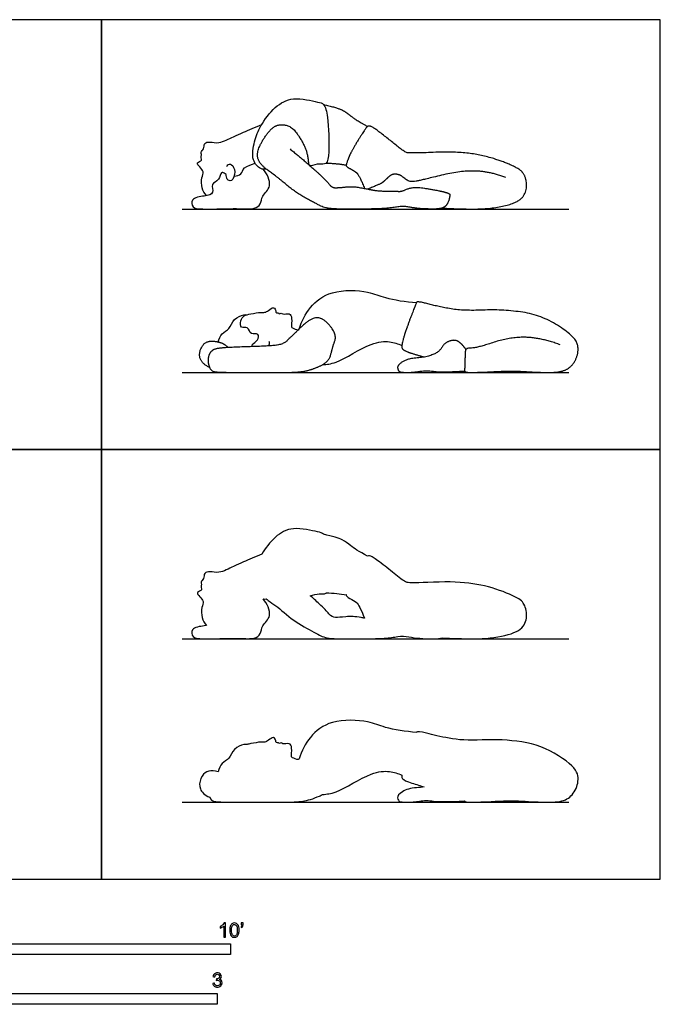
# Model space of a CAD drawing. Units: feet. Extents: x 0 to 15, y -2.2 to 10.
# Drawn here: x 7.5 to 15, y -1.5 to 10 of the extents above; entities that cross this region are included whole.
import ezdxf

# ---------------------------------------------------------------- set-up
doc = ezdxf.new("R2010")
doc.units = ezdxf.units.FT
doc.header["$MEASUREMENT"] = 0
for name, color, linetype, true_color in [('AG-DIAGRAM', 7, 'Continuous', 0xfecc66), ('AG-OUTLINE', 7, 'Continuous', 0x8000ff), ('AG-PEOPLE', 7, 'Continuous', 0x66ccff), ('N-SYMB', 7, 'Continuous', 0x800040), ('X-VPRT', 6, 'Continuous', 0xff00ff)]:
    doc.layers.add(name, color=color, linetype=linetype, true_color=true_color)

msp = doc.modelspace()

# ---------------------------------------------------------------- linework, layer by layer
at = {"layer": 'AG-DIAGRAM'}
for points in [[(9.437, 7.797), (13.937, 7.797)], [(9.437, 5.896), (13.937, 5.896)], [(9.437, 2.797), (13.937, 2.797)], [(9.437, 0.896), (13.937, 0.896)]]:
    msp.add_lwpolyline(points, dxfattribs=at)
at = {"layer": 'AG-OUTLINE'}
for points, knots in [([(11.593, 3.758), (11.607, 3.766), (11.625, 3.764), (11.673, 3.736), (11.715, 3.706), (11.835, 3.613), (11.891, 3.568), (11.996, 3.482), (12.033, 3.458), (12.075, 3.447), (12.178, 3.448), (12.545, 3.463), (12.698, 3.457), (12.942, 3.419), (13.059, 3.388), (13.281, 3.303), (13.352, 3.267), (13.415, 3.209), (13.435, 3.164), (13.45, 3.041), (13.437, 2.988), (13.37, 2.897), (13.299, 2.861), (13.084, 2.81), (12.963, 2.797), (12.698, 2.797), (12.575, 2.801), (12.463, 2.809), (12.438, 2.801), (12.405, 2.797), (12.298, 2.797), (12.245, 2.799), (12.157, 2.806), (12.115, 2.812), (12.033, 2.829), (11.99, 2.83), (11.9, 2.815), (11.848, 2.809), (11.73, 2.799), (11.654, 2.797), (11.471, 2.797), (11.376, 2.797), (11.176, 2.797), (11.107, 2.806), (11.028, 2.843), (10.967, 2.875), (10.803, 2.964), (10.724, 3.018), (10.577, 3.142), (10.514, 3.191), (10.444, 3.238), (10.429, 3.25), (10.414, 3.262), (10.402, 3.26), (10.39, 3.259), (10.378, 3.261), (10.424, 3.21), (10.499, 3.059), (10.357, 2.956), (10.359, 2.851), (10.272, 2.79), (10.101, 2.807), (9.804, 2.795), (9.655, 2.798), (9.554, 2.805), (9.536, 2.929), (9.65, 2.941), (9.711, 2.951), (9.719, 2.953), (9.697, 2.979), (9.661, 3.039), (9.66, 3.161), (9.692, 3.232), (9.647, 3.284), (9.591, 3.341), (9.677, 3.36), (9.654, 3.393), (9.658, 3.418), (9.666, 3.43), (9.648, 3.462), (9.696, 3.494), (9.686, 3.57), (9.769, 3.583), (9.867, 3.552), (10.039, 3.644), (10.147, 3.689), (10.292, 3.752), (10.363, 3.782), (10.403, 3.85), (10.517, 3.995), (10.719, 4.112), (11.008, 4.042), (11.067, 4.03), (11.082, 4.013), (11.082, 4.013), (11.188, 3.99), (11.26, 3.969), (11.334, 3.93), (11.368, 3.907), (11.43, 3.853), (11.495, 3.813), (11.593, 3.758)], [-4.90337, -4.90337, -4.90337, -4.90337, -4.580454, -4.580454, -4.198749, -4.198749, -3.817045, -3.817045, -3.43534, -3.43534, -3.053636, -3.053636, -2.671931, -2.671931, -2.290227, -2.290227, -1.908522, -1.908522, -1.526818, -1.526818, -1.145113, -1.145113, -0.763409, -0.763409, -0.381704, -0.381704, 0, 0, 0, 0.201549, 0.201549, 0.502163, 0.502163, 0.802778, 0.802778, 1.103392, 1.103392, 1.404007, 1.404007, 1.704621, 1.704621, 2.005235, 2.005235, 2.30585, 2.30585, 2.606464, 2.606464, 2.907078, 2.907078, 3.207693, 3.207693, 3.305222, 3.305222, 3.305222, 3.498374, 3.498374, 3.498374, 4.098529, 4.601176, 5.010355, 5.409141, 5.951471, 6.675817, 7.224, 7.609013, 7.960959, 8.463331, 8.543114, 8.543114, 8.543114, 8.965713, 9.420589, 9.76895, 10.111553, 10.422768, 10.734378, 10.952705, 11.160226, 11.310213, 11.528144, 11.818114, 12.148975, 12.483423, 12.907163, 13.470771, 13.942048, 14.578364, 14.578364, 14.578364, 15.212207, 15.853132, 16.554105, 16.917177, 16.918132, 16.918132, 16.918132, 17.255539, 17.255539, 17.592945, 17.592945, 17.930351, 17.930351, 17.930351, 17.930351]), ([(10.927, 3.298), (10.961, 3.269), (10.995, 3.237), (11.085, 3.155), (11.123, 3.116), (11.167, 3.059), (11.192, 3.045), (11.248, 3.045), (11.288, 3.048), (11.394, 3.06), (11.453, 3.057), (11.533, 3.041), (11.546, 3.039), (11.559, 3.036), (11.518, 3.141), (11.487, 3.202), (11.444, 3.236), (11.419, 3.252), (11.36, 3.282), (11.345, 3.295), (11.346, 3.306), (11.346, 3.308), (11.347, 3.309), (11.275, 3.322), (11.198, 3.329), (11.114, 3.332), (11.112, 3.33), (11.093, 3.314), (11.028, 3.328), (10.962, 3.308), (10.927, 3.298)], [0.403284, 0.403284, 0.403284, 0.403284, 0.601229, 0.601229, 0.901843, 0.901843, 1.202457, 1.202457, 1.503072, 1.503072, 1.803686, 1.803686, 1.867135, 1.867135, 1.867135, 2.24884, 2.24884, 2.630544, 2.630544, 3.012249, 3.012249, 3.053975, 3.053975, 3.053975, 3.463253, 3.463253, 3.463253, 3.506287, 3.868933, 4.302599, 4.302599, 4.302599, 4.302599]), ([(12.162, 1.708), (12.163, 1.71), (12.163, 1.71), (12.169, 1.722), (12.209, 1.717), (12.354, 1.678), (12.441, 1.659), (12.645, 1.62), (12.773, 1.614), (13.082, 1.628), (13.236, 1.62), (13.543, 1.575), (13.685, 1.521), (13.947, 1.352), (14.02, 1.281), (14.05, 1.168), (14.044, 1.112), (13.995, 1), (13.959, 0.959), (13.868, 0.909), (13.802, 0.896), (13.628, 0.896), (13.533, 0.9), (13.326, 0.913), (13.209, 0.913), (12.947, 0.9), (12.855, 0.896), (12.75, 0.896), (12.723, 0.902), (12.723, 0.912), (12.542, 0.902), (12.421, 0.9), (12.303, 0.917), (12.249, 0.917), (12.15, 0.9), (12.101, 0.896), (12.006, 0.896), (11.977, 0.9), (11.956, 0.912), (11.948, 0.926), (11.94, 0.969), (11.958, 0.992), (12.04, 1.044), (12.095, 1.059), (12.195, 1.066), (12.225, 1.07), (12.253, 1.075), (12.212, 1.087), (12.164, 1.101), (12.049, 1.138), (12.013, 1.155), (11.994, 1.177), (11.992, 1.19), (11.993, 1.209), (11.948, 1.231), (11.844, 1.263), (11.626, 1.251), (11.233, 0.991), (11.123, 0.992), (11.069, 0.985), (11.059, 0.979), (11.047, 0.973), (11.035, 0.968), (10.962, 0.936), (10.897, 0.916), (10.781, 0.9), (10.709, 0.896), (10.535, 0.896), (10.386, 0.896), (9.964, 0.896), (9.843, 0.899), (9.788, 0.909), (9.769, 0.925), (9.757, 0.953), (9.699, 0.981), (9.663, 1.014), (9.635, 1.089), (9.637, 1.129), (9.673, 1.213), (9.697, 1.24), (9.754, 1.261), (9.788, 1.263), (9.836, 1.255), (9.846, 1.253), (9.855, 1.251), (9.865, 1.285), (9.894, 1.355), (9.994, 1.398), (10.028, 1.522), (10.152, 1.572), (10.179, 1.568), (10.192, 1.567), (10.205, 1.571), (10.254, 1.581), (10.351, 1.599), (10.398, 1.592), (10.443, 1.614), (10.497, 1.662), (10.523, 1.63), (10.525, 1.613), (10.529, 1.581), (10.56, 1.594), (10.566, 1.572), (10.59, 1.593), (10.606, 1.566), (10.691, 1.592), (10.719, 1.526), (10.705, 1.423), (10.721, 1.413), (10.765, 1.391), (10.788, 1.392), (10.791, 1.395), (10.795, 1.399), (10.798, 1.402), (10.824, 1.492), (10.916, 1.665), (11.166, 1.867), (11.606, 1.847), (11.793, 1.756), (12.041, 1.718), (12.162, 1.708)], [-4.804835, -4.804835, -4.804835, -4.804835, -4.788235, -4.788235, -4.536222, -4.536222, -4.28421, -4.28421, -4.032198, -4.032198, -3.780185, -3.780185, -3.528173, -3.528173, -3.276161, -3.276161, -3.024148, -3.024148, -2.772136, -2.772136, -2.520124, -2.520124, -2.268111, -2.268111, -2.016099, -2.016099, -1.764086, -1.764086, -1.514916, -1.514916, -1.514916, -1.360588, -1.360588, -1.206261, -1.206261, -1.051933, -1.051933, -0.897605, -0.897605, -0.743277, -0.743277, -0.588949, -0.588949, -0.434621, -0.434621, -0.364365, -0.364365, -0.364365, -0.138929, -0.138929, 0.113083, 0.113083, 0.238116, 0.238116, 0.238116, 0.629703, 1.102427, 1.785997, 2.194543, 2.194543, 2.194543, 2.236283, 2.236283, 2.236283, 2.488321, 2.488321, 2.74036, 2.74036, 2.992399, 2.992399, 3.244437, 3.244437, 3.440541, 3.440541, 3.440541, 3.555292, 3.555292, 3.670042, 3.670042, 3.784792, 3.784792, 3.899543, 3.899543, 3.931583, 3.931583, 3.931583, 4.262368, 4.582034, 4.935525, 5.287479, 5.485665, 5.485665, 5.485665, 5.631691, 5.981378, 6.196245, 6.423223, 6.678366, 6.850408, 6.993949, 7.150707, 7.305983, 7.423772, 7.569315, 7.721704, 7.995092, 8.244508, 8.562768, 8.691158, 8.958956, 8.958956, 8.958956, 8.971614, 8.971614, 8.971614, 9.508211, 10.071313, 10.719812, 11.192915, 11.80386, 11.80386, 11.80386, 11.80386])]:
    msp.add_open_spline(points, degree=3, knots=knots, dxfattribs=at)
at = {"layer": 'AG-PEOPLE'}
for points, degree, knots in [([(10.414, 8.262), (10.393, 8.259), (10.344, 8.256), (10.235, 8.37), (10.277, 8.589), (10.342, 8.77), (10.512, 8.992), (10.719, 9.112), (11.008, 9.042), (11.096, 9.024), (11.138, 8.853), (11.152, 8.479), (11.127, 8.307), (11.028, 8.328), (10.962, 8.308), (10.927, 8.298)], 3, [0, 0, 0, 0, 0.334927, 0.815047, 1.421226, 2.010427, 2.69623, 3.337156, 4.038129, 4.401201, 4.922051, 5.759322, 6.252701, 6.615347, 7.049013, 7.049013, 7.049013, 7.049013]), ([(9.719, 7.953), (9.697, 7.979), (9.661, 8.039), (9.66, 8.161), (9.692, 8.232), (9.647, 8.284), (9.591, 8.341), (9.677, 8.36), (9.654, 8.393), (9.658, 8.418), (9.666, 8.43), (9.648, 8.462), (9.696, 8.494), (9.686, 8.57), (9.769, 8.583), (9.867, 8.552), (10.039, 8.644), (10.147, 8.689), (10.292, 8.752), (10.363, 8.782)], 3, [0, 0, 0, 0, 0.422598, 0.877475, 1.225836, 1.568439, 1.879654, 2.191264, 2.409591, 2.617112, 2.767099, 2.985029, 3.275, 3.605861, 3.940309, 4.364049, 4.927657, 5.398934, 6.03525, 6.03525, 6.03525, 6.03525]), ([(10.692, 8.496), (10.801, 8.408), (10.95, 8.279), (11.112, 8.13), (11.178, 8.045), (11.261, 8.045), (11.421, 8.063), (11.618, 8.025), (11.725, 8.006), (11.927, 8.005), (11.99, 8), (12.113, 8.056), (12.296, 8.036), (12.552, 7.984), (12.552, 7.944), (12.526, 7.851), (12.458, 7.797), (12.266, 7.797), (12.135, 7.808), (12.013, 7.833), (11.878, 7.811), (11.7, 7.797), (11.425, 7.797), (11.127, 7.797), (11.008, 7.852), (10.761, 7.986), (10.54, 8.173), (10.383, 8.28), (10.304, 8.389), (10.33, 8.531), (10.464, 8.732), (10.572, 8.788), (10.716, 8.757), (10.835, 8.587), (10.898, 8.438), (10.908, 8.315)], 2, [0, 0, 0, 0.300614, 0.601229, 0.901843, 1.202457, 1.503072, 1.803686, 2.104301, 2.404915, 2.705529, 3.006144, 3.306758, 3.607372, 3.907987, 4.208601, 4.509216, 4.80983, 5.110444, 5.411059, 5.711673, 6.012287, 6.312902, 6.613516, 6.91413, 7.214745, 7.515359, 7.815974, 8.116588, 8.417202, 8.717817, 9.018431, 9.319045, 9.61966, 9.920274, 10.16454, 10.16454, 10.16454]), ([(9.956, 8.291), (9.962, 8.304), (9.985, 8.328), (10.019, 8.315), (10.065, 8.233), (10.023, 8.111), (9.95, 8.136), (9.954, 8.203), (9.927, 8.211), (9.881, 8.238), (9.876, 8.125), (9.76, 8.097), (9.819, 7.973), (9.694, 7.946), (9.536, 7.929), (9.554, 7.805), (9.655, 7.798), (9.804, 7.795), (10.101, 7.807), (10.272, 7.79), (10.359, 7.851), (10.357, 7.956), (10.499, 8.059), (10.424, 8.21), (10.378, 8.261)], 3, [0, 0, 0, 0, 0.269177, 0.489676, 0.885092, 1.31869, 1.61175, 1.927093, 2.137398, 2.380658, 2.763952, 3.168879, 3.558505, 3.998962, 4.501334, 4.85328, 5.238293, 5.786476, 6.510821, 7.053152, 7.451938, 7.861117, 8.363764, 8.963918, 8.963918, 8.963918, 8.963918]), ([(10.043, 8.181), (10.07, 8.182), (10.136, 8.195), (10.137, 8.289), (10.277, 8.324), (10.281, 8.33), (10.284, 8.332)], 3, [0, 0, 0, 0, 0.377022, 0.748266, 1.218163, 1.348732, 1.348732, 1.348732, 1.348732]), ([(10.798, 6.402), (10.824, 6.492), (10.916, 6.665), (11.166, 6.867), (11.606, 6.847), (11.793, 6.756), (12.041, 6.718), (12.162, 6.708)], 3, [0, 0, 0, 0, 0.536597, 1.0997, 1.748198, 2.221301, 2.832247, 2.832247, 2.832247, 2.832247]), ([(10.253, 6.196), (10.252, 6.205), (10.246, 6.231), (10.325, 6.261), (10.335, 6.363), (10.227, 6.322), (10.211, 6.44), (10.111, 6.4), (10.115, 6.503), (10.154, 6.561), (10.234, 6.577), (10.351, 6.599), (10.398, 6.592), (10.443, 6.614), (10.497, 6.662), (10.523, 6.63), (10.525, 6.613), (10.529, 6.581), (10.56, 6.594), (10.566, 6.572), (10.59, 6.593), (10.606, 6.566), (10.691, 6.592), (10.719, 6.526), (10.705, 6.423), (10.721, 6.413), (10.765, 6.391), (10.788, 6.392)], 3, [0, 0, 0, 0, 0.167023, 0.447252, 0.705611, 0.981252, 1.272862, 1.534267, 1.808378, 2.073357, 2.360878, 2.710566, 2.925432, 3.152411, 3.407553, 3.579595, 3.723136, 3.879894, 4.03517, 4.152959, 4.298502, 4.450892, 4.724279, 4.973696, 5.291955, 5.420346, 5.688144, 5.688144, 5.688144, 5.688144]), ([(13.836, 6.217), (13.603, 6.304), (13.236, 6.306), (12.853, 6.176), (12.731, 6.184), (12.728, 6.075), (12.723, 5.928), (12.723, 5.896), (12.882, 5.896), (13.274, 5.916), (13.585, 5.896), (13.845, 5.896), (13.982, 5.972), (14.057, 6.14), (14.013, 6.31), (13.62, 6.564), (13.159, 6.631), (12.696, 6.611), (12.39, 6.668), (12.172, 6.727), (12.155, 6.695), (12.034, 6.373), (11.982, 6.192), (12.019, 6.147), (12.191, 6.093), (12.253, 6.075)], 2, [0, 0, 0, 0.252012, 0.504025, 0.756037, 1.008049, 1.260062, 1.512074, 1.764086, 2.016099, 2.268111, 2.520124, 2.772136, 3.024148, 3.276161, 3.528173, 3.780185, 4.032198, 4.28421, 4.536222, 4.788235, 5.040247, 5.292259, 5.544272, 5.796284, 6.02172, 6.02172, 6.02172]), ([(9.855, 6.251), (9.865, 6.285), (9.894, 6.355), (9.994, 6.398), (10.028, 6.522), (10.152, 6.572), (10.179, 6.568), (10.192, 6.567)], 3, [0, 0, 0, 0, 0.330785, 0.650452, 1.003942, 1.355897, 1.554083, 1.554083, 1.554083, 1.554083]), ([(10.446, 6.261), (10.448, 6.255), (10.454, 6.243), (10.448, 6.216), (10.441, 6.205)], 3, [0, 0, 0, 0, 0.1396322, 0.3396467, 0.3396467, 0.3396467, 0.3396467]), ([(11.069, 5.985), (11.123, 5.992), (11.233, 5.991), (11.626, 6.251), (11.844, 6.263), (11.948, 6.231), (11.993, 6.209)], 3, [0, 0, 0, 0, 0.408546, 1.092116, 1.56484, 1.956427, 1.956427, 1.956427, 1.956427])]:
    msp.add_open_spline(points, degree=degree, knots=knots, dxfattribs=at)
for points in [[(11.082, 9.013), (11.241, 8.978), (11.353, 8.92), (11.446, 8.84), (11.593, 8.758)], [(12.463, 7.809), (12.631, 7.797), (13.03, 7.797), (13.353, 7.874), (13.453, 8.01), (13.431, 8.194), (13.337, 8.282), (13.003, 8.41), (12.637, 8.467), (12.086, 8.445), (12.023, 8.46), (11.865, 8.59), (11.686, 8.729), (11.608, 8.774), (11.565, 8.73), (11.395, 8.453), (11.347, 8.321), (11.345, 8.29), (11.434, 8.245), (11.498, 8.193), (11.559, 8.036)], [(11.114, 8.332), (11.24, 8.328), (11.347, 8.309)], [(13.203, 8.164), (13.017, 8.234), (12.674, 8.244), (12.226, 8.135), (12.117, 8.11), (12.043, 8.133), (11.983, 8.194), (11.878, 8.21), (11.787, 8.12), (11.743, 8.087), (11.598, 8.029)], [(11.035, 5.968), (10.926, 5.919), (10.752, 5.896), (10.491, 5.896), (9.859, 5.896), (9.765, 5.913), (9.729, 6.045), (9.774, 6.162), (9.927, 6.186), (10.363, 6.199), (10.605, 6.215), (10.703, 6.309), (10.926, 6.526), (11.073, 6.537), (11.239, 6.34), (11.187, 6.19), (11.145, 6.016), (11.035, 5.968)], [(9.757, 5.953), (9.671, 5.995), (9.627, 6.107), (9.683, 6.235), (9.769, 6.266), (9.882, 6.247), (9.942, 6.217), (9.97, 6.185)], [(12.739, 6.162), (12.696, 6.224), (12.614, 6.281), (12.491, 6.243), (12.425, 6.13), (12.267, 6.071), (12.061, 6.057), (11.938, 5.98), (11.95, 5.915), (11.982, 5.896), (12.125, 5.896), (12.273, 5.921), (12.451, 5.896), (12.723, 5.912)]]:
    msp.add_open_spline(points, degree=2, dxfattribs=at)
at = {"layer": 'N-SYMB'}
for points in [[(5, -0.875), (5, -0.75), (10, -0.75), (10, -0.875)], [(6.562, -1.455), (6.562, -1.33), (9.843, -1.33), (9.843, -1.455)]]:
    msp.add_lwpolyline(points, close=True, dxfattribs=at)
for points, knots in [([(9.94, -0.674), (9.933, -0.674), (9.927, -0.674), (9.92, -0.674), (9.92, -0.631), (9.92, -0.588), (9.92, -0.545), (9.915, -0.55), (9.908, -0.555), (9.9, -0.559), (9.892, -0.564), (9.885, -0.568), (9.879, -0.57), (9.879, -0.563), (9.879, -0.557), (9.879, -0.55), (9.89, -0.545), (9.9, -0.538), (9.909, -0.531), (9.917, -0.524), (9.923, -0.517), (9.927, -0.509), (9.931, -0.509), (9.935, -0.509), (9.94, -0.509), (9.94, -0.564), (9.94, -0.619), (9.94, -0.674)], [0, 0, 0, 0, 1, 1, 1, 2, 2, 2, 3, 3, 3, 4, 4, 4, 5, 5, 5, 6, 6, 6, 7, 7, 7, 8, 8, 8, 9, 9, 9, 9]), ([(9.991, -0.593), (9.991, -0.574), (9.993, -0.558), (9.997, -0.546), (10.002, -0.534), (10.008, -0.526), (10.016, -0.519), (10.023, -0.513), (10.034, -0.509), (10.045, -0.509), (10.054, -0.509), (10.061, -0.511), (10.068, -0.515), (10.075, -0.518), (10.08, -0.524), (10.085, -0.529), (10.089, -0.536), (10.093, -0.544), (10.095, -0.554), (10.098, -0.564), (10.099, -0.577), (10.099, -0.593), (10.099, -0.612), (10.097, -0.628), (10.093, -0.64), (10.089, -0.652), (10.083, -0.661), (10.075, -0.668), (10.067, -0.674), (10.057, -0.676), (10.045, -0.676), (10.03, -0.676), (10.017, -0.672), (10.008, -0.66), (9.997, -0.646), (9.991, -0.624), (9.991, -0.593)], [0, 0, 0, 0, 1, 1, 1, 2, 2, 2, 3, 3, 3, 4, 4, 4, 5, 5, 5, 6, 6, 6, 7, 7, 7, 8, 8, 8, 9, 9, 9, 10, 10, 10, 11, 11, 11, 12, 12, 12, 12]), ([(10.012, -0.593), (10.012, -0.62), (10.016, -0.638), (10.022, -0.647), (10.028, -0.656), (10.036, -0.661), (10.045, -0.661), (10.054, -0.661), (10.062, -0.656), (10.068, -0.647), (10.075, -0.638), (10.078, -0.62), (10.078, -0.593), (10.078, -0.566), (10.075, -0.548), (10.068, -0.539), (10.062, -0.53), (10.054, -0.526), (10.044, -0.526), (10.036, -0.526), (10.029, -0.529), (10.023, -0.537), (10.016, -0.547), (10.012, -0.566), (10.012, -0.593)], [0, 0, 0, 0, 1, 1, 1, 2, 2, 2, 3, 3, 3, 4, 4, 4, 5, 5, 5, 6, 6, 6, 7, 7, 7, 8, 8, 8, 8]), ([(10.124, -0.531), (10.124, -0.524), (10.124, -0.516), (10.124, -0.508), (10.131, -0.508), (10.138, -0.508), (10.145, -0.508), (10.145, -0.514), (10.145, -0.52), (10.145, -0.527), (10.145, -0.536), (10.144, -0.544), (10.141, -0.548), (10.138, -0.554), (10.133, -0.559), (10.126, -0.562), (10.125, -0.559), (10.123, -0.557), (10.122, -0.554), (10.126, -0.552), (10.128, -0.55), (10.13, -0.546), (10.132, -0.542), (10.134, -0.537), (10.134, -0.531), (10.131, -0.531), (10.127, -0.531), (10.124, -0.531)], [0, 0, 0, 0, 1, 1, 1, 2, 2, 2, 3, 3, 3, 4, 4, 4, 5, 5, 5, 6, 6, 6, 7, 7, 7, 8, 8, 8, 9, 9, 9, 9]), ([(9.793, -1.212), (9.8, -1.211), (9.807, -1.21), (9.814, -1.209), (9.816, -1.22), (9.82, -1.229), (9.826, -1.233), (9.831, -1.238), (9.838, -1.241), (9.845, -1.241), (9.855, -1.241), (9.863, -1.237), (9.87, -1.231), (9.876, -1.225), (9.88, -1.217), (9.88, -1.207), (9.88, -1.197), (9.876, -1.19), (9.87, -1.184), (9.864, -1.178), (9.856, -1.174), (9.847, -1.174), (9.844, -1.174), (9.839, -1.175), (9.834, -1.177), (9.834, -1.171), (9.835, -1.165), (9.836, -1.159), (9.837, -1.159), (9.838, -1.159), (9.839, -1.159), (9.847, -1.159), (9.855, -1.157), (9.862, -1.152), (9.869, -1.148), (9.872, -1.142), (9.872, -1.132), (9.872, -1.125), (9.869, -1.119), (9.864, -1.114), (9.859, -1.109), (9.853, -1.106), (9.845, -1.106), (9.838, -1.106), (9.831, -1.109), (9.826, -1.114), (9.821, -1.119), (9.817, -1.126), (9.816, -1.136), (9.809, -1.135), (9.802, -1.134), (9.795, -1.133), (9.798, -1.119), (9.803, -1.108), (9.812, -1.101), (9.821, -1.093), (9.832, -1.089), (9.844, -1.089), (9.853, -1.089), (9.862, -1.091), (9.869, -1.095), (9.877, -1.099), (9.883, -1.105), (9.887, -1.111), (9.891, -1.118), (9.893, -1.125), (9.893, -1.133), (9.893, -1.14), (9.891, -1.146), (9.887, -1.151), (9.883, -1.157), (9.878, -1.162), (9.87, -1.165), (9.88, -1.168), (9.888, -1.172), (9.893, -1.18), (9.898, -1.187), (9.901, -1.196), (9.901, -1.206), (9.901, -1.221), (9.896, -1.232), (9.885, -1.242), (9.875, -1.252), (9.861, -1.256), (9.845, -1.256), (9.832, -1.256), (9.819, -1.253), (9.81, -1.244), (9.8, -1.236), (9.795, -1.225), (9.793, -1.212)], [0, 0, 0, 0, 1, 1, 1, 2, 2, 2, 3, 3, 3, 4, 4, 4, 5, 5, 5, 6, 6, 6, 7, 7, 7, 8, 8, 8, 9, 9, 9, 10, 10, 10, 11, 11, 11, 12, 12, 12, 13, 13, 13, 14, 14, 14, 15, 15, 15, 16, 16, 16, 17, 17, 17, 18, 18, 18, 19, 19, 19, 20, 20, 20, 21, 21, 21, 22, 22, 22, 23, 23, 23, 24, 24, 24, 25, 25, 25, 26, 26, 26, 27, 27, 27, 28, 28, 28, 29, 29, 29, 30, 30, 30, 30])]:
    msp.add_open_spline(points, degree=3, knots=knots, dxfattribs=at)
at = {"layer": 'X-VPRT'}
for points in [[(0, 10), (0, 5), (8.5, 5), (8.5, 10)], [(8.5, 10), (8.5, 5), (15, 5), (15, 10)], [(0, 5), (0, 0), (8.5, 0), (8.5, 5)], [(8.5, 5), (8.5, 0), (15, 0), (15, 5)]]:
    msp.add_lwpolyline(points, close=True, dxfattribs=at)

doc.saveas('drawing.dxf')
